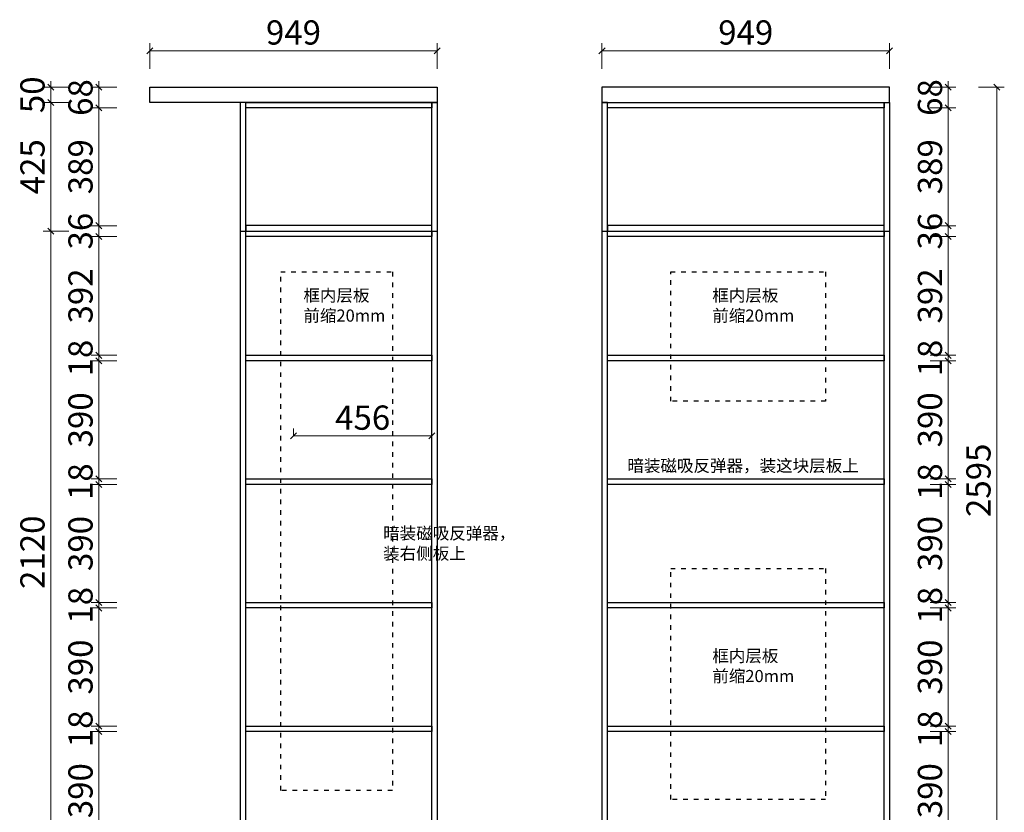
# Model space of a CAD drawing. Units: millimetres. Extents: x 649970 to 714551, y 139153 to 146467.
# Drawn here: x 705859 to 709110, y 140774 to 143390 of the extents above; entities that cross this region are included whole.
import ezdxf

# ---------------------------------------------------------------- set-up
doc = ezdxf.new("R2010")
doc.units = ezdxf.units.MM
doc.header["$PDMODE"] = 2
doc.linetypes.add('001', pattern=[70, 15, -20, 15, -20])
doc.layers.add('ZB_厨柜', color=7, linetype='Continuous')
doc.layers.add('帝森标注', color=7, linetype='Continuous')
doc.styles.add('ZB_宋体', font='txt')
doc.styles.add('帝森标注0.5', font='txt', dxfattribs={"width": 0.5})
doc.dimstyles.new('帝森标注', dxfattribs={"dimscale": 20, "dimtxt": 4, "dimasz": 1, "dimexe": 1.25, "dimexo": 3, "dimgap": 0.5, "dimtad": 1, "dimdsep": 46, "dimtxsty": '帝森标注0.5', "dimblk": 'OBLIQUE', "dimcen": 2.5, "dimclrd": 3, "dimclre": 3, "dimclrt": 1, "dimadec": 0, "dimazin": 0, "dimtfac": 1, "dimtix": 1, "dimtmove": 1, "dimatfit": 2, "dimldrblk": 'CCD_Leader_Arrow', "dimfxl": 3, "dimfxlon": 1, "dimlwd": 5, "dimlwe": 5, "dimarcsym": 0})

# ---------------------------------------------------------------- blocks, each defined once
blk = doc.blocks.new('_Oblique')
at = {"color": 0, "linetype": 'ByBlock', "lineweight": -2}
blk.add_line((-0.5, -0.5), (0.5, 0.5), dxfattribs=at)
blk = doc.blocks.new('*D25')
at = {"color": 3, "lineweight": 5, "transparency": 16777216}
for p, q in [((706763.7, 142016.6), (706763.7, 142041.6)), ((706763.7, 142016.6), (707219.7, 142016.6)), ((707219.7, 142016.6), (707219.7, 142041.6))]:
    blk.add_line(p, q, dxfattribs=at)
at = {"layer": 'DEFPOINTS', "color": 0, "transparency": 16777216}
for p in [(706763.7, 142016.6), (707219.7, 142016.6), (707219.7, 142016.6)]:
    blk.add_point(p, dxfattribs=at)
at = {"color": 3, "lineweight": 5, "transparency": 16777216, "xscale": 20, "yscale": 20, "zscale": 20, "rotation": 180}
blk.add_blockref('_Oblique', (706763.7, 142016.6), dxfattribs=at)
at = {"color": 3, "lineweight": 5, "transparency": 16777216, "xscale": 20, "yscale": 20, "zscale": 20}
blk.add_blockref('_Oblique', (707219.7, 142016.6), dxfattribs=at)
at = {"color": 1, "transparency": 16777216, "insert": (706991.7, 142066.6), "char_height": 80, "attachment_point": 5, "style": '帝森标注0.5'}
blk.add_mtext('456', dxfattribs=at)
blk = doc.blocks.new('CCD_Leader_Arrow')
at = {"color": 2, "linetype": 'ByBlock'}
blk.add_line((0, 0), (-1, 0), dxfattribs=at)
for points in [[(-0.86, 0.67), (-0.6, 0.85), (-0.24, 0), (0, 0)], [(-0.86, -0.67), (-0.6, -0.85), (-0.24, 0), (0, 0)]]:
    blk.add_solid(points, dxfattribs=at)
blk = doc.blocks.new('*D49')
at = {"color": 3, "lineweight": 5, "transparency": 16777216}
for p, q in [((706180.5, 141040.6), (706095.5, 141040.6)), ((706120.5, 140650.6), (706120.5, 141040.6)), ((706180.5, 140650.6), (706095.5, 140650.6))]:
    blk.add_line(p, q, dxfattribs=at)
at = {"layer": 'DEFPOINTS', "color": 0, "transparency": 16777216}
for p in [(706120.5, 141040.6), (706605.7, 141040.6), (706605.7, 140650.6)]:
    blk.add_point(p, dxfattribs=at)
at = {"color": 3, "lineweight": 5, "transparency": 16777216, "xscale": 20, "yscale": 20, "zscale": 20}
for p, rotation in [((706120.5, 141040.6), 90), ((706120.5, 140650.6), 270)]:
    blk.add_blockref('_Oblique', p, dxfattribs=dict(at, rotation=rotation))
at = {"color": 1, "transparency": 16777216, "insert": (706070.5, 140845.6), "char_height": 80, "attachment_point": 5, "rotation": 90, "style": '帝森标注0.5'}
blk.add_mtext('390', dxfattribs=at)
blk = doc.blocks.new('*D50')
at = {"color": 3, "lineweight": 5, "transparency": 16777216}
for p, q in [((706120.5, 141058.6), (706120.5, 141078.6)), ((706180.5, 141058.6), (706095.5, 141058.6)), ((706180.5, 141040.6), (706095.5, 141040.6)), ((706120.5, 141040.6), (706120.5, 141058.6)), ((706120.5, 141040.6), (706120.5, 141020.6))]:
    blk.add_line(p, q, dxfattribs=at)
at = {"layer": 'DEFPOINTS', "color": 0, "transparency": 16777216}
for p in [(706120.5, 141058.6), (706605.7, 141058.6), (706605.7, 141040.6)]:
    blk.add_point(p, dxfattribs=at)
at = {"color": 3, "lineweight": 5, "transparency": 16777216, "xscale": 20, "yscale": 20, "zscale": 20}
for p, rotation in [((706120.5, 141058.6), 270), ((706120.5, 141040.6), 90)]:
    blk.add_blockref('_Oblique', p, dxfattribs=dict(at, rotation=rotation))
at = {"color": 1, "transparency": 16777216, "insert": (706070.5, 141049.6), "char_height": 80, "attachment_point": 5, "rotation": 90, "style": '帝森标注0.5'}
blk.add_mtext('18', dxfattribs=at)
blk = doc.blocks.new('*D51')
at = {"color": 3, "lineweight": 5, "transparency": 16777216}
for p, q in [((706180.5, 141448.6), (706095.5, 141448.6)), ((706120.5, 141058.6), (706120.5, 141448.6)), ((706180.5, 141058.6), (706095.5, 141058.6))]:
    blk.add_line(p, q, dxfattribs=at)
at = {"layer": 'DEFPOINTS', "color": 0, "transparency": 16777216}
for p in [(706120.5, 141448.6), (706605.7, 141448.6), (706605.7, 141058.6)]:
    blk.add_point(p, dxfattribs=at)
at = {"color": 3, "lineweight": 5, "transparency": 16777216, "xscale": 20, "yscale": 20, "zscale": 20}
for p, rotation in [((706120.5, 141448.6), 90), ((706120.5, 141058.6), 270)]:
    blk.add_blockref('_Oblique', p, dxfattribs=dict(at, rotation=rotation))
at = {"color": 1, "transparency": 16777216, "insert": (706070.5, 141253.6), "char_height": 80, "attachment_point": 5, "rotation": 90, "style": '帝森标注0.5'}
blk.add_mtext('390', dxfattribs=at)
blk = doc.blocks.new('*D52')
at = {"color": 3, "lineweight": 5, "transparency": 16777216}
for p, q in [((706180.5, 141466.6), (706095.5, 141466.6)), ((706120.5, 141466.6), (706120.5, 141486.6)), ((706120.5, 141448.6), (706120.5, 141466.6)), ((706180.5, 141448.6), (706095.5, 141448.6)), ((706120.5, 141448.6), (706120.5, 141428.6))]:
    blk.add_line(p, q, dxfattribs=at)
at = {"layer": 'DEFPOINTS', "color": 0, "transparency": 16777216}
for p in [(706120.5, 141466.6), (706605.7, 141466.6), (706605.7, 141448.6)]:
    blk.add_point(p, dxfattribs=at)
at = {"color": 3, "lineweight": 5, "transparency": 16777216, "xscale": 20, "yscale": 20, "zscale": 20}
for p, rotation in [((706120.5, 141466.6), 270), ((706120.5, 141448.6), 90)]:
    blk.add_blockref('_Oblique', p, dxfattribs=dict(at, rotation=rotation))
at = {"color": 1, "transparency": 16777216, "insert": (706070.5, 141457.6), "char_height": 80, "attachment_point": 5, "rotation": 90, "style": '帝森标注0.5'}
blk.add_mtext('18', dxfattribs=at)
blk = doc.blocks.new('*D53')
at = {"color": 3, "lineweight": 5, "transparency": 16777216}
for p, q in [((706180.5, 141856.6), (706095.5, 141856.6)), ((706120.5, 141466.6), (706120.5, 141856.6)), ((706180.5, 141466.6), (706095.5, 141466.6))]:
    blk.add_line(p, q, dxfattribs=at)
at = {"layer": 'DEFPOINTS', "color": 0, "transparency": 16777216}
for p in [(706120.5, 141856.6), (706605.7, 141856.6), (706605.7, 141466.6)]:
    blk.add_point(p, dxfattribs=at)
at = {"color": 3, "lineweight": 5, "transparency": 16777216, "xscale": 20, "yscale": 20, "zscale": 20}
for p, rotation in [((706120.5, 141856.6), 90), ((706120.5, 141466.6), 270)]:
    blk.add_blockref('_Oblique', p, dxfattribs=dict(at, rotation=rotation))
at = {"color": 1, "transparency": 16777216, "insert": (706070.5, 141661.6), "char_height": 80, "attachment_point": 5, "rotation": 90, "style": '帝森标注0.5'}
blk.add_mtext('390', dxfattribs=at)
blk = doc.blocks.new('*D54')
at = {"color": 3, "lineweight": 5, "transparency": 16777216}
for p, q in [((706120.5, 141874.6), (706120.5, 141894.6)), ((706180.5, 141874.6), (706095.5, 141874.6)), ((706180.5, 141856.6), (706095.5, 141856.6)), ((706120.5, 141856.6), (706120.5, 141874.6)), ((706120.5, 141856.6), (706120.5, 141836.6))]:
    blk.add_line(p, q, dxfattribs=at)
at = {"layer": 'DEFPOINTS', "color": 0, "transparency": 16777216}
for p in [(706120.5, 141874.6), (706605.7, 141874.6), (706605.7, 141856.6)]:
    blk.add_point(p, dxfattribs=at)
at = {"color": 3, "lineweight": 5, "transparency": 16777216, "xscale": 20, "yscale": 20, "zscale": 20}
for p, rotation in [((706120.5, 141874.6), 270), ((706120.5, 141856.6), 90)]:
    blk.add_blockref('_Oblique', p, dxfattribs=dict(at, rotation=rotation))
at = {"color": 1, "transparency": 16777216, "insert": (706070.5, 141865.6), "char_height": 80, "attachment_point": 5, "rotation": 90, "style": '帝森标注0.5'}
blk.add_mtext('18', dxfattribs=at)
blk = doc.blocks.new('*D55')
at = {"color": 3, "lineweight": 5, "transparency": 16777216}
for p, q in [((706180.5, 142264.6), (706095.5, 142264.6)), ((706120.5, 141874.6), (706120.5, 142264.6)), ((706180.5, 141874.6), (706095.5, 141874.6))]:
    blk.add_line(p, q, dxfattribs=at)
at = {"layer": 'DEFPOINTS', "color": 0, "transparency": 16777216}
for p in [(706120.5, 142264.6), (706605.7, 142264.6), (706605.7, 141874.6)]:
    blk.add_point(p, dxfattribs=at)
at = {"color": 3, "lineweight": 5, "transparency": 16777216, "xscale": 20, "yscale": 20, "zscale": 20}
for p, rotation in [((706120.5, 142264.6), 90), ((706120.5, 141874.6), 270)]:
    blk.add_blockref('_Oblique', p, dxfattribs=dict(at, rotation=rotation))
at = {"color": 1, "transparency": 16777216, "insert": (706070.5, 142069.6), "char_height": 80, "attachment_point": 5, "rotation": 90, "style": '帝森标注0.5'}
blk.add_mtext('390', dxfattribs=at)
blk = doc.blocks.new('*D56')
at = {"color": 3, "lineweight": 5, "transparency": 16777216}
for p, q in [((706180.5, 142282.6), (706095.5, 142282.6)), ((706120.5, 142282.6), (706120.5, 142302.6)), ((706120.5, 142264.6), (706120.5, 142282.6)), ((706180.5, 142264.6), (706095.5, 142264.6)), ((706120.5, 142264.6), (706120.5, 142244.6))]:
    blk.add_line(p, q, dxfattribs=at)
at = {"layer": 'DEFPOINTS', "color": 0, "transparency": 16777216}
for p in [(706120.5, 142282.6), (706605.7, 142282.6), (706605.7, 142264.6)]:
    blk.add_point(p, dxfattribs=at)
at = {"color": 3, "lineweight": 5, "transparency": 16777216, "xscale": 20, "yscale": 20, "zscale": 20}
for p, rotation in [((706120.5, 142282.6), 270), ((706120.5, 142264.6), 90)]:
    blk.add_blockref('_Oblique', p, dxfattribs=dict(at, rotation=rotation))
at = {"color": 1, "transparency": 16777216, "insert": (706070.5, 142273.6), "char_height": 80, "attachment_point": 5, "rotation": 90, "style": '帝森标注0.5'}
blk.add_mtext('18', dxfattribs=at)
blk = doc.blocks.new('*D57')
at = {"color": 3, "lineweight": 5, "transparency": 16777216}
for p, q in [((706180.5, 142674.6), (706095.5, 142674.6)), ((706120.5, 142282.6), (706120.5, 142674.6)), ((706180.5, 142282.6), (706095.5, 142282.6))]:
    blk.add_line(p, q, dxfattribs=at)
at = {"layer": 'DEFPOINTS', "color": 0, "transparency": 16777216}
for p in [(706120.5, 142674.6), (706605.7, 142674.6), (706605.7, 142282.6)]:
    blk.add_point(p, dxfattribs=at)
at = {"color": 3, "lineweight": 5, "transparency": 16777216, "xscale": 20, "yscale": 20, "zscale": 20}
for p, rotation in [((706120.5, 142674.6), 90), ((706120.5, 142282.6), 270)]:
    blk.add_blockref('_Oblique', p, dxfattribs=dict(at, rotation=rotation))
at = {"color": 1, "transparency": 16777216, "insert": (706070.5, 142478.6), "char_height": 80, "attachment_point": 5, "rotation": 90, "style": '帝森标注0.5'}
blk.add_mtext('392', dxfattribs=at)
blk = doc.blocks.new('*D58')
at = {"color": 3, "lineweight": 5, "transparency": 16777216}
for p, q in [((706120.5, 142710.6), (706120.5, 142730.6)), ((706180.5, 142710.6), (706095.5, 142710.6)), ((706120.5, 142674.6), (706120.5, 142710.6)), ((706180.5, 142674.6), (706095.5, 142674.6)), ((706120.5, 142674.6), (706120.5, 142654.6))]:
    blk.add_line(p, q, dxfattribs=at)
at = {"layer": 'DEFPOINTS', "color": 0, "transparency": 16777216}
for p in [(706120.5, 142710.6), (706605.7, 142710.6), (706605.7, 142674.6)]:
    blk.add_point(p, dxfattribs=at)
at = {"color": 3, "lineweight": 5, "transparency": 16777216, "xscale": 20, "yscale": 20, "zscale": 20}
for p, rotation in [((706120.5, 142710.6), 270), ((706120.5, 142674.6), 90)]:
    blk.add_blockref('_Oblique', p, dxfattribs=dict(at, rotation=rotation))
at = {"color": 1, "transparency": 16777216, "insert": (706070.5, 142692.6), "char_height": 80, "attachment_point": 5, "rotation": 90, "style": '帝森标注0.5'}
blk.add_mtext('36', dxfattribs=at)
blk = doc.blocks.new('*D59')
at = {"color": 3, "lineweight": 5, "transparency": 16777216}
for p, q in [((706180.5, 143099.6), (706095.5, 143099.6)), ((706120.5, 142710.6), (706120.5, 143099.6)), ((706180.5, 142710.6), (706095.5, 142710.6))]:
    blk.add_line(p, q, dxfattribs=at)
at = {"layer": 'DEFPOINTS', "color": 0, "transparency": 16777216}
for p in [(706120.5, 143099.6), (706605.7, 143099.6), (706605.7, 142710.6)]:
    blk.add_point(p, dxfattribs=at)
at = {"color": 3, "lineweight": 5, "transparency": 16777216, "xscale": 20, "yscale": 20, "zscale": 20}
for p, rotation in [((706120.5, 143099.6), 90), ((706120.5, 142710.6), 270)]:
    blk.add_blockref('_Oblique', p, dxfattribs=dict(at, rotation=rotation))
at = {"color": 1, "transparency": 16777216, "insert": (706070.5, 142905.1), "char_height": 80, "attachment_point": 5, "rotation": 90, "style": '帝森标注0.5'}
blk.add_mtext('389', dxfattribs=at)
blk = doc.blocks.new('*D60')
at = {"color": 3, "lineweight": 5, "transparency": 16777216}
for p, q in [((706120.5, 143167.6), (706120.5, 143187.6)), ((706180.5, 143167.6), (706095.5, 143167.6)), ((706120.5, 143099.6), (706120.5, 143167.6)), ((706180.5, 143099.6), (706095.5, 143099.6)), ((706120.5, 143099.6), (706120.5, 143079.6))]:
    blk.add_line(p, q, dxfattribs=at)
at = {"layer": 'DEFPOINTS', "color": 0, "transparency": 16777216}
for p in [(706120.5, 143167.6), (706288.7, 143167.6), (706605.7, 143099.6)]:
    blk.add_point(p, dxfattribs=at)
at = {"color": 3, "lineweight": 5, "transparency": 16777216, "xscale": 20, "yscale": 20, "zscale": 20}
for p, rotation in [((706120.5, 143167.6), 270), ((706120.5, 143099.6), 90)]:
    blk.add_blockref('_Oblique', p, dxfattribs=dict(at, rotation=rotation))
at = {"color": 1, "transparency": 16777216, "insert": (706070.5, 143133.6), "char_height": 80, "attachment_point": 5, "rotation": 90, "style": '帝森标注0.5'}
blk.add_mtext('68', dxfattribs=at)
blk = doc.blocks.new('*D61')
at = {"color": 3, "lineweight": 5, "transparency": 16777216}
for p, q in [((706021.9, 142692.6), (705936.9, 142692.6)), ((705961.9, 140572.6), (705961.9, 142692.6)), ((706021.9, 140572.6), (705936.9, 140572.6))]:
    blk.add_line(p, q, dxfattribs=at)
at = {"layer": 'DEFPOINTS', "color": 0, "transparency": 16777216}
for p in [(705961.9, 142692.6), (706587.7, 142692.6), (706253.7, 140572.6)]:
    blk.add_point(p, dxfattribs=at)
at = {"color": 3, "lineweight": 5, "transparency": 16777216, "xscale": 20, "yscale": 20, "zscale": 20}
for p, rotation in [((705961.9, 142692.6), 90), ((705961.9, 140572.6), 270)]:
    blk.add_blockref('_Oblique', p, dxfattribs=dict(at, rotation=rotation))
at = {"color": 1, "transparency": 16777216, "insert": (705911.9, 141632.6), "char_height": 80, "attachment_point": 5, "rotation": 90, "style": '帝森标注0.5'}
blk.add_mtext('2120', dxfattribs=at)
blk = doc.blocks.new('*D62')
at = {"color": 3, "lineweight": 5, "transparency": 16777216}
for p, q in [((706021.9, 143117.6), (705936.9, 143117.6)), ((705961.9, 142692.6), (705961.9, 143117.6)), ((706021.9, 142692.6), (705936.9, 142692.6))]:
    blk.add_line(p, q, dxfattribs=at)
at = {"layer": 'DEFPOINTS', "color": 0, "transparency": 16777216}
for p in [(705961.9, 143117.6), (706288.7, 143117.6), (706587.7, 142692.6)]:
    blk.add_point(p, dxfattribs=at)
at = {"color": 3, "lineweight": 5, "transparency": 16777216, "xscale": 20, "yscale": 20, "zscale": 20}
for p, rotation in [((705961.9, 143117.6), 90), ((705961.9, 142692.6), 270)]:
    blk.add_blockref('_Oblique', p, dxfattribs=dict(at, rotation=rotation))
at = {"color": 1, "transparency": 16777216, "insert": (705911.9, 142905.1), "char_height": 80, "attachment_point": 5, "rotation": 90, "style": '帝森标注0.5'}
blk.add_mtext('425', dxfattribs=at)
blk = doc.blocks.new('*D63')
at = {"color": 3, "lineweight": 5, "transparency": 16777216}
for p, q in [((705961.9, 143167.6), (705961.9, 143187.6)), ((706021.9, 143167.6), (705936.9, 143167.6)), ((705961.9, 143117.6), (705961.9, 143167.6)), ((706021.9, 143117.6), (705936.9, 143117.6)), ((705961.9, 143117.6), (705961.9, 143097.6))]:
    blk.add_line(p, q, dxfattribs=at)
at = {"layer": 'DEFPOINTS', "color": 0, "transparency": 16777216}
for p in [(705961.9, 143167.6), (706288.7, 143167.6), (706288.7, 143117.6)]:
    blk.add_point(p, dxfattribs=at)
at = {"color": 3, "lineweight": 5, "transparency": 16777216, "xscale": 20, "yscale": 20, "zscale": 20}
for p, rotation in [((705961.9, 143167.6), 270), ((705961.9, 143117.6), 90)]:
    blk.add_blockref('_Oblique', p, dxfattribs=dict(at, rotation=rotation))
at = {"color": 1, "transparency": 16777216, "insert": (705911.9, 143142.6), "char_height": 80, "attachment_point": 5, "rotation": 90, "style": '帝森标注0.5'}
blk.add_mtext('50', dxfattribs=at)
blk = doc.blocks.new('*D64')
at = {"color": 3, "lineweight": 5, "transparency": 16777216}
for p, q in [((706288.7, 143228), (706288.7, 143313)), ((707237.7, 143228), (707237.7, 143313)), ((707237.7, 143288), (706288.7, 143288))]:
    blk.add_line(p, q, dxfattribs=at)
at = {"layer": 'DEFPOINTS', "color": 0, "transparency": 16777216}
for p in [(706288.7, 143288), (706288.7, 143167.6), (707237.7, 143167.6)]:
    blk.add_point(p, dxfattribs=at)
at = {"color": 3, "lineweight": 5, "transparency": 16777216, "xscale": 20, "yscale": 20, "zscale": 20, "rotation": 180}
blk.add_blockref('_Oblique', (706288.7, 143288), dxfattribs=at)
at = {"color": 3, "lineweight": 5, "transparency": 16777216, "xscale": 20, "yscale": 20, "zscale": 20}
blk.add_blockref('_Oblique', (707237.7, 143288), dxfattribs=at)
at = {"color": 1, "transparency": 16777216, "insert": (706763.2, 143338), "char_height": 80, "attachment_point": 5, "style": '帝森标注0.5'}
blk.add_mtext('949', dxfattribs=at)
blk = doc.blocks.new('*D65')
at = {"color": 3, "lineweight": 5, "transparency": 16777216}
for p, q in [((707781.7, 143228), (707781.7, 143313)), ((708730.7, 143228), (708730.7, 143313)), ((707781.7, 143288), (708730.7, 143288))]:
    blk.add_line(p, q, dxfattribs=at)
at = {"layer": 'DEFPOINTS', "color": 0, "transparency": 16777216}
for p in [(708730.7, 143288), (707781.7, 143167.6), (708730.7, 143167.6)]:
    blk.add_point(p, dxfattribs=at)
at = {"color": 3, "lineweight": 5, "transparency": 16777216, "xscale": 20, "yscale": 20, "zscale": 20, "rotation": 180}
blk.add_blockref('_Oblique', (707781.7, 143288), dxfattribs=at)
at = {"color": 3, "lineweight": 5, "transparency": 16777216, "xscale": 20, "yscale": 20, "zscale": 20}
blk.add_blockref('_Oblique', (708730.7, 143288), dxfattribs=at)
at = {"color": 1, "transparency": 16777216, "insert": (708256.2, 143338), "char_height": 80, "attachment_point": 5, "style": '帝森标注0.5'}
blk.add_mtext('949', dxfattribs=at)
blk = doc.blocks.new('*D71')
at = {"color": 3, "lineweight": 5, "transparency": 16777216}
for p, q in [((708864.8, 141040.6), (708949.8, 141040.6)), ((708924.8, 140650.6), (708924.8, 141040.6)), ((708864.8, 140650.6), (708949.8, 140650.6))]:
    blk.add_line(p, q, dxfattribs=at)
at = {"layer": 'DEFPOINTS', "color": 0, "transparency": 16777216}
for p in [(708712.7, 141040.6), (708924.8, 141040.6), (708712.7, 140650.6)]:
    blk.add_point(p, dxfattribs=at)
at = {"color": 3, "lineweight": 5, "transparency": 16777216, "xscale": 20, "yscale": 20, "zscale": 20}
for p, rotation in [((708924.8, 141040.6), 90), ((708924.8, 140650.6), 270)]:
    blk.add_blockref('_Oblique', p, dxfattribs=dict(at, rotation=rotation))
at = {"color": 1, "transparency": 16777216, "insert": (708874.8, 140845.6), "char_height": 80, "attachment_point": 5, "rotation": 90, "style": '帝森标注0.5'}
blk.add_mtext('390', dxfattribs=at)
blk = doc.blocks.new('*D72')
at = {"color": 3, "lineweight": 5, "transparency": 16777216}
for p, q in [((708924.8, 141058.6), (708924.8, 141078.6)), ((708864.8, 141058.6), (708949.8, 141058.6)), ((708864.8, 141040.6), (708949.8, 141040.6)), ((708924.8, 141040.6), (708924.8, 141058.6)), ((708924.8, 141040.6), (708924.8, 141020.6))]:
    blk.add_line(p, q, dxfattribs=at)
at = {"layer": 'DEFPOINTS', "color": 0, "transparency": 16777216}
for p in [(708712.7, 141058.6), (708712.7, 141040.6), (708924.8, 141058.6)]:
    blk.add_point(p, dxfattribs=at)
at = {"color": 3, "lineweight": 5, "transparency": 16777216, "xscale": 20, "yscale": 20, "zscale": 20}
for p, rotation in [((708924.8, 141058.6), 270), ((708924.8, 141040.6), 90)]:
    blk.add_blockref('_Oblique', p, dxfattribs=dict(at, rotation=rotation))
at = {"color": 1, "transparency": 16777216, "insert": (708874.8, 141049.6), "char_height": 80, "attachment_point": 5, "rotation": 90, "style": '帝森标注0.5'}
blk.add_mtext('18', dxfattribs=at)
blk = doc.blocks.new('*D73')
at = {"color": 3, "lineweight": 5, "transparency": 16777216}
for p, q in [((708864.8, 141448.6), (708949.8, 141448.6)), ((708924.8, 141058.6), (708924.8, 141448.6)), ((708864.8, 141058.6), (708949.8, 141058.6))]:
    blk.add_line(p, q, dxfattribs=at)
at = {"layer": 'DEFPOINTS', "color": 0, "transparency": 16777216}
for p in [(708712.7, 141448.6), (708924.8, 141448.6), (708712.7, 141058.6)]:
    blk.add_point(p, dxfattribs=at)
at = {"color": 3, "lineweight": 5, "transparency": 16777216, "xscale": 20, "yscale": 20, "zscale": 20}
for p, rotation in [((708924.8, 141448.6), 90), ((708924.8, 141058.6), 270)]:
    blk.add_blockref('_Oblique', p, dxfattribs=dict(at, rotation=rotation))
at = {"color": 1, "transparency": 16777216, "insert": (708874.8, 141253.6), "char_height": 80, "attachment_point": 5, "rotation": 90, "style": '帝森标注0.5'}
blk.add_mtext('390', dxfattribs=at)
blk = doc.blocks.new('*D74')
at = {"color": 3, "lineweight": 5, "transparency": 16777216}
for p, q in [((708864.8, 141466.6), (708949.8, 141466.6)), ((708924.8, 141466.6), (708924.8, 141486.6)), ((708924.8, 141448.6), (708924.8, 141466.6)), ((708864.8, 141448.6), (708949.8, 141448.6)), ((708924.8, 141448.6), (708924.8, 141428.6))]:
    blk.add_line(p, q, dxfattribs=at)
at = {"layer": 'DEFPOINTS', "color": 0, "transparency": 16777216}
for p in [(708712.7, 141466.6), (708924.8, 141466.6), (708712.7, 141448.6)]:
    blk.add_point(p, dxfattribs=at)
at = {"color": 3, "lineweight": 5, "transparency": 16777216, "xscale": 20, "yscale": 20, "zscale": 20}
for p, rotation in [((708924.8, 141466.6), 270), ((708924.8, 141448.6), 90)]:
    blk.add_blockref('_Oblique', p, dxfattribs=dict(at, rotation=rotation))
at = {"color": 1, "transparency": 16777216, "insert": (708874.8, 141457.6), "char_height": 80, "attachment_point": 5, "rotation": 90, "style": '帝森标注0.5'}
blk.add_mtext('18', dxfattribs=at)
blk = doc.blocks.new('*D75')
at = {"color": 3, "lineweight": 5, "transparency": 16777216}
for p, q in [((708864.8, 141856.6), (708949.8, 141856.6)), ((708924.8, 141466.6), (708924.8, 141856.6)), ((708864.8, 141466.6), (708949.8, 141466.6))]:
    blk.add_line(p, q, dxfattribs=at)
at = {"layer": 'DEFPOINTS', "color": 0, "transparency": 16777216}
for p in [(708712.7, 141856.6), (708924.8, 141856.6), (708712.7, 141466.6)]:
    blk.add_point(p, dxfattribs=at)
at = {"color": 3, "lineweight": 5, "transparency": 16777216, "xscale": 20, "yscale": 20, "zscale": 20}
for p, rotation in [((708924.8, 141856.6), 90), ((708924.8, 141466.6), 270)]:
    blk.add_blockref('_Oblique', p, dxfattribs=dict(at, rotation=rotation))
at = {"color": 1, "transparency": 16777216, "insert": (708874.8, 141661.6), "char_height": 80, "attachment_point": 5, "rotation": 90, "style": '帝森标注0.5'}
blk.add_mtext('390', dxfattribs=at)
blk = doc.blocks.new('*D76')
at = {"color": 3, "lineweight": 5, "transparency": 16777216}
for p, q in [((708924.8, 141874.6), (708924.8, 141894.6)), ((708864.8, 141874.6), (708949.8, 141874.6)), ((708864.8, 141856.6), (708949.8, 141856.6)), ((708924.8, 141856.6), (708924.8, 141874.6)), ((708924.8, 141856.6), (708924.8, 141836.6))]:
    blk.add_line(p, q, dxfattribs=at)
at = {"layer": 'DEFPOINTS', "color": 0, "transparency": 16777216}
for p in [(708712.7, 141874.6), (708712.7, 141856.6), (708924.8, 141874.6)]:
    blk.add_point(p, dxfattribs=at)
at = {"color": 3, "lineweight": 5, "transparency": 16777216, "xscale": 20, "yscale": 20, "zscale": 20}
for p, rotation in [((708924.8, 141874.6), 270), ((708924.8, 141856.6), 90)]:
    blk.add_blockref('_Oblique', p, dxfattribs=dict(at, rotation=rotation))
at = {"color": 1, "transparency": 16777216, "insert": (708874.8, 141865.6), "char_height": 80, "attachment_point": 5, "rotation": 90, "style": '帝森标注0.5'}
blk.add_mtext('18', dxfattribs=at)
blk = doc.blocks.new('*D77')
at = {"color": 3, "lineweight": 5, "transparency": 16777216}
for p, q in [((708864.8, 142264.6), (708949.8, 142264.6)), ((708924.8, 141874.6), (708924.8, 142264.6)), ((708864.8, 141874.6), (708949.8, 141874.6))]:
    blk.add_line(p, q, dxfattribs=at)
at = {"layer": 'DEFPOINTS', "color": 0, "transparency": 16777216}
for p in [(708712.7, 142264.6), (708924.8, 142264.6), (708712.7, 141874.6)]:
    blk.add_point(p, dxfattribs=at)
at = {"color": 3, "lineweight": 5, "transparency": 16777216, "xscale": 20, "yscale": 20, "zscale": 20}
for p, rotation in [((708924.8, 142264.6), 90), ((708924.8, 141874.6), 270)]:
    blk.add_blockref('_Oblique', p, dxfattribs=dict(at, rotation=rotation))
at = {"color": 1, "transparency": 16777216, "insert": (708874.8, 142069.6), "char_height": 80, "attachment_point": 5, "rotation": 90, "style": '帝森标注0.5'}
blk.add_mtext('390', dxfattribs=at)
blk = doc.blocks.new('*D78')
at = {"color": 3, "lineweight": 5, "transparency": 16777216}
for p, q in [((708864.8, 142282.6), (708949.8, 142282.6)), ((708924.8, 142282.6), (708924.8, 142302.6)), ((708924.8, 142264.6), (708924.8, 142282.6)), ((708864.8, 142264.6), (708949.8, 142264.6)), ((708924.8, 142264.6), (708924.8, 142244.6))]:
    blk.add_line(p, q, dxfattribs=at)
at = {"layer": 'DEFPOINTS', "color": 0, "transparency": 16777216}
for p in [(708712.7, 142282.6), (708924.8, 142282.6), (708712.7, 142264.6)]:
    blk.add_point(p, dxfattribs=at)
at = {"color": 3, "lineweight": 5, "transparency": 16777216, "xscale": 20, "yscale": 20, "zscale": 20}
for p, rotation in [((708924.8, 142282.6), 270), ((708924.8, 142264.6), 90)]:
    blk.add_blockref('_Oblique', p, dxfattribs=dict(at, rotation=rotation))
at = {"color": 1, "transparency": 16777216, "insert": (708874.8, 142273.6), "char_height": 80, "attachment_point": 5, "rotation": 90, "style": '帝森标注0.5'}
blk.add_mtext('18', dxfattribs=at)
blk = doc.blocks.new('*D79')
at = {"color": 3, "lineweight": 5, "transparency": 16777216}
for p, q in [((708864.8, 142674.6), (708949.8, 142674.6)), ((708924.8, 142282.6), (708924.8, 142674.6)), ((708864.8, 142282.6), (708949.8, 142282.6))]:
    blk.add_line(p, q, dxfattribs=at)
at = {"layer": 'DEFPOINTS', "color": 0, "transparency": 16777216}
for p in [(708712.7, 142674.6), (708924.8, 142674.6), (708712.7, 142282.6)]:
    blk.add_point(p, dxfattribs=at)
at = {"color": 3, "lineweight": 5, "transparency": 16777216, "xscale": 20, "yscale": 20, "zscale": 20}
for p, rotation in [((708924.8, 142674.6), 90), ((708924.8, 142282.6), 270)]:
    blk.add_blockref('_Oblique', p, dxfattribs=dict(at, rotation=rotation))
at = {"color": 1, "transparency": 16777216, "insert": (708874.8, 142478.6), "char_height": 80, "attachment_point": 5, "rotation": 90, "style": '帝森标注0.5'}
blk.add_mtext('392', dxfattribs=at)
blk = doc.blocks.new('*D80')
at = {"color": 3, "lineweight": 5, "transparency": 16777216}
for p, q in [((708864.8, 143099.6), (708949.8, 143099.6)), ((708924.8, 142710.6), (708924.8, 143099.6)), ((708864.8, 142710.6), (708949.8, 142710.6))]:
    blk.add_line(p, q, dxfattribs=at)
at = {"layer": 'DEFPOINTS', "color": 0, "transparency": 16777216}
for p in [(708712.7, 143099.6), (708924.8, 143099.6), (708712.7, 142710.6)]:
    blk.add_point(p, dxfattribs=at)
at = {"color": 3, "lineweight": 5, "transparency": 16777216, "xscale": 20, "yscale": 20, "zscale": 20}
for p, rotation in [((708924.8, 143099.6), 90), ((708924.8, 142710.6), 270)]:
    blk.add_blockref('_Oblique', p, dxfattribs=dict(at, rotation=rotation))
at = {"color": 1, "transparency": 16777216, "insert": (708874.8, 142905.1), "char_height": 80, "attachment_point": 5, "rotation": 90, "style": '帝森标注0.5'}
blk.add_mtext('389', dxfattribs=at)
blk = doc.blocks.new('*D81')
at = {"color": 3, "lineweight": 5, "transparency": 16777216}
for p, q in [((708924.8, 143167.6), (708924.8, 143187.6)), ((708864.8, 143167.6), (708949.8, 143167.6)), ((708924.8, 143099.6), (708924.8, 143167.6)), ((708864.8, 143099.6), (708949.8, 143099.6)), ((708924.8, 143099.6), (708924.8, 143079.6))]:
    blk.add_line(p, q, dxfattribs=at)
at = {"layer": 'DEFPOINTS', "color": 0, "transparency": 16777216}
for p in [(708730.7, 143167.6), (708924.8, 143167.6), (708712.7, 143099.6)]:
    blk.add_point(p, dxfattribs=at)
at = {"color": 3, "lineweight": 5, "transparency": 16777216, "xscale": 20, "yscale": 20, "zscale": 20}
for p, rotation in [((708924.8, 143167.6), 270), ((708924.8, 143099.6), 90)]:
    blk.add_blockref('_Oblique', p, dxfattribs=dict(at, rotation=rotation))
at = {"color": 1, "transparency": 16777216, "insert": (708874.8, 143133.6), "char_height": 80, "attachment_point": 5, "rotation": 90, "style": '帝森标注0.5'}
blk.add_mtext('68', dxfattribs=at)
blk = doc.blocks.new('*D82')
at = {"color": 3, "lineweight": 5, "transparency": 16777216}
for p, q in [((708924.8, 142710.6), (708924.8, 142730.6)), ((708864.8, 142710.6), (708949.8, 142710.6)), ((708924.8, 142710.6), (708924.8, 142674.6)), ((708864.8, 142674.6), (708949.8, 142674.6)), ((708924.8, 142674.6), (708924.8, 142654.6))]:
    blk.add_line(p, q, dxfattribs=at)
at = {"layer": 'DEFPOINTS', "color": 0, "transparency": 16777216}
for p in [(708712.7, 142710.6), (708712.7, 142674.6), (708924.8, 142674.6)]:
    blk.add_point(p, dxfattribs=at)
at = {"color": 3, "lineweight": 5, "transparency": 16777216, "xscale": 20, "yscale": 20, "zscale": 20}
for p, rotation in [((708924.8, 142710.6), 270), ((708924.8, 142674.6), 90)]:
    blk.add_blockref('_Oblique', p, dxfattribs=dict(at, rotation=rotation))
at = {"color": 1, "transparency": 16777216, "insert": (708874.8, 142692.6), "char_height": 80, "attachment_point": 5, "rotation": 90, "style": '帝森标注0.5'}
blk.add_mtext('36', dxfattribs=at)
blk = doc.blocks.new('*D83')
at = {"color": 3, "lineweight": 5, "transparency": 16777216}
for p, q in [((709024.8, 143167.6), (709109.8, 143167.6)), ((709084.8, 143167.6), (709084.8, 140572.6)), ((709024.8, 140572.6), (709109.8, 140572.6))]:
    blk.add_line(p, q, dxfattribs=at)
at = {"layer": 'DEFPOINTS', "color": 0, "transparency": 16777216}
for p in [(708730.7, 143167.6), (708730.7, 140572.6), (709084.8, 140572.6)]:
    blk.add_point(p, dxfattribs=at)
at = {"color": 3, "lineweight": 5, "transparency": 16777216, "xscale": 20, "yscale": 20, "zscale": 20}
for p, rotation in [((709084.8, 143167.6), 90), ((709084.8, 140572.6), 270)]:
    blk.add_blockref('_Oblique', p, dxfattribs=dict(at, rotation=rotation))
at = {"color": 1, "transparency": 16777216, "insert": (709034.8, 141870.1), "char_height": 80, "attachment_point": 5, "rotation": 90, "style": '帝森标注0.5'}
blk.add_mtext('2595', dxfattribs=at)

msp = doc.modelspace()

# ---------------------------------------------------------------- linework, layer by layer
at = {"color": 1}
for p, q in [((706587.688, 142692.645), (707237.689, 142692.645)), ((707781.689, 142692.645), (708730.689, 142692.645))]:
    msp.add_line(p, q, dxfattribs=at)
msp.add_lwpolyline([(708730.689, 143167.645), (707781.689, 143167.645), (707781.689, 143117.645), (708730.689, 143117.645)], close=True, dxfattribs=at)
at = {"layer": '帝森标注', "color": 1}
for points in [[(707237.689, 143117.645), (706288.688, 143117.645), (706288.688, 143167.645), (707237.689, 143167.645)], [(706587.688, 140572.645), (706605.688, 140572.645), (706605.688, 143117.645), (706587.688, 143117.645)], [(706605.688, 143117.645), (707219.689, 143117.645), (707219.689, 143099.645), (706605.688, 143099.645)], [(707237.689, 140572.645), (707219.689, 140572.645), (707219.689, 143117.645), (707237.689, 143117.645)], [(707781.689, 140572.645), (707799.689, 140572.645), (707799.689, 143117.645), (707781.689, 143117.645)], [(707799.689, 143117.645), (708712.689, 143117.645), (708712.689, 143099.645), (707799.689, 143099.645)], [(708730.689, 140572.645), (708712.689, 140572.645), (708712.689, 143117.645), (708730.689, 143117.645)], [(706605.688, 142692.645), (707219.689, 142692.645), (707219.689, 142710.645), (706605.688, 142710.645)], [(707799.689, 142692.645), (708712.689, 142692.645), (708712.689, 142710.645), (707799.689, 142710.645)], [(706605.688, 142692.645), (707219.689, 142692.645), (707219.689, 142674.645), (706605.688, 142674.645)], [(707799.689, 142692.645), (708712.689, 142692.645), (708712.689, 142674.645), (707799.689, 142674.645)], [(706605.688, 142282.645), (707219.689, 142282.645), (707219.689, 142264.645), (706605.688, 142264.645)], [(707799.689, 142282.645), (708712.689, 142282.645), (708712.689, 142264.645), (707799.689, 142264.645)], [(706605.688, 141874.645), (707219.689, 141874.645), (707219.689, 141856.645), (706605.688, 141856.645)], [(707799.689, 141874.645), (708712.689, 141874.645), (708712.689, 141856.645), (707799.689, 141856.645)], [(706605.688, 141466.645), (707219.689, 141466.645), (707219.689, 141448.645), (706605.688, 141448.645)], [(707799.689, 141466.645), (708712.689, 141466.645), (708712.689, 141448.645), (707799.689, 141448.645)], [(706605.688, 141058.645), (707219.689, 141058.645), (707219.689, 141040.645), (706605.688, 141040.645)], [(707799.689, 141058.645), (708712.689, 141058.645), (708712.689, 141040.645), (707799.689, 141040.645)]]:
    msp.add_lwpolyline(points, close=True, dxfattribs=at)
at = {"layer": '帝森标注', "color": 2, "linetype": '001'}
for points in [[(707089.934, 140846.401), (706721.012, 140846.401), (706721.012, 142557.816), (707089.934, 142557.816)], [(708519.914, 142130.801), (708008.484, 142130.801), (708008.484, 142557.816), (708519.914, 142557.816)], [(708519.914, 140816.909), (708008.484, 140816.909), (708008.484, 141578.517), (708519.914, 141578.517)]]:
    msp.add_lwpolyline(points, close=True, dxfattribs=at)

# ---------------------------------------------------------------- texts
at = {"layer": 'ZB_厨柜', "color": 2, "char_height": 40, "attachment_point": 1, "style": 'ZB_宋体'}
for s, insert in [('{\\C256;框内层板\\P前缩20mm}', (706795.865, 142500.533)), ('{\\C256;框内层板\\P前缩20mm}', (708145.742, 142500.533)), ('{\\C256;暗装磁吸反弹器，装这块层板上}', (707865.318, 141938.351)), ('{\\C256;暗装磁吸反弹器，\\P装右侧板上}', (707059.097, 141715.298)), ('{\\C256;框内层板\\P前缩20mm}', (708145.742, 141310.611))]:
    msp.add_mtext(s, dxfattribs=dict(at, insert=insert))

# ---------------------------------------------------------------- dimensions: what is measured, and where the dimension line sits
at = {"color": 0}
for base, p1, p2, picture, middle in [((706288.688, 143288.002), (707237.689, 143167.645), (706288.688, 143167.645), '*D64', (706763.188, 143338.002)), ((708730.689, 143288.002), (707781.689, 143167.645), (708730.689, 143167.645), '*D65', (708256.189, 143338.002)), ((707219.689, 142016.618), (706763.688, 142016.618), (707219.689, 142016.618), '*D25', (706991.688, 142066.618))]:
    dim = msp.add_linear_dim(base=base, p1=p1, p2=p2, dimstyle='帝森标注', dxfattribs=at)
    dim.commit()
    dim.dimension.update_dxf_attribs({"geometry": picture, "text_midpoint": middle})
for base, p1, p2, angle, picture, middle in [((705961.893, 143167.645), (706288.688, 143117.645), (706288.688, 143167.645), 90, '*D63', (705911.893, 143142.645)), ((706120.467, 143167.645), (706605.688, 143099.645), (706288.688, 143167.645), 270, '*D60', (706070.467, 143133.645)), ((705961.893, 143117.645), (706587.688, 142692.645), (706288.688, 143117.645), 90, '*D62', (705911.893, 142905.145)), ((706120.467, 143099.645), (706605.688, 142710.645), (706605.688, 143099.645), 270, '*D59', (706070.467, 142905.145)), ((706120.467, 142710.645), (706605.688, 142674.645), (706605.688, 142710.645), 270, '*D58', (706070.467, 142692.645)), ((705961.893, 142692.645), (706253.688, 140572.645), (706587.688, 142692.645), 90, '*D61', (705911.893, 141632.645)), ((706120.467, 142674.645), (706605.688, 142282.645), (706605.688, 142674.645), 270, '*D57', (706070.467, 142478.645)), ((706120.467, 142282.645), (706605.688, 142264.645), (706605.688, 142282.645), 270, '*D56', (706070.467, 142273.645)), ((706120.467, 142264.645), (706605.688, 141874.645), (706605.688, 142264.645), 270, '*D55', (706070.467, 142069.645)), ((706120.467, 141874.645), (706605.688, 141856.645), (706605.688, 141874.645), 270, '*D54', (706070.467, 141865.645)), ((706120.467, 141856.645), (706605.688, 141466.645), (706605.688, 141856.645), 270, '*D53', (706070.467, 141661.645)), ((706120.467, 141466.645), (706605.688, 141448.645), (706605.688, 141466.645), 270, '*D52', (706070.467, 141457.645)), ((706120.467, 141448.645), (706605.688, 141058.645), (706605.688, 141448.645), 270, '*D51', (706070.467, 141253.645)), ((706120.467, 141058.645), (706605.688, 141040.645), (706605.688, 141058.645), 270, '*D50', (706070.467, 141049.645)), ((706120.467, 141040.645), (706605.688, 140650.645), (706605.688, 141040.645), 270, '*D49', (706070.467, 140845.645))]:
    dim = msp.add_linear_dim(base=base, p1=p1, p2=p2, angle=angle, dimstyle='帝森标注', dxfattribs=at)
    dim.commit()
    dim.dimension.update_dxf_attribs({"geometry": picture, "text_midpoint": middle})
for base, p1, p2, angle, picture, middle in [((708924.804, 143167.645), (708712.689, 143099.645), (708730.689, 143167.645), 270, '*D81', (708874.804, 143133.645)), ((709084.825, 140572.645), (708730.689, 143167.645), (708730.689, 140572.645), 90, '*D83', (709034.825, 141870.145)), ((708924.804, 143099.645), (708712.689, 142710.645), (708712.689, 143099.645), 270, '*D80', (708874.804, 142905.145)), ((708924.804, 142674.645), (708712.689, 142710.645), (708712.689, 142674.645), 90, '*D82', (708874.804, 142692.645)), ((708924.804, 142674.645), (708712.689, 142282.645), (708712.689, 142674.645), 270, '*D79', (708874.804, 142478.645)), ((708924.804, 142282.645), (708712.689, 142264.645), (708712.689, 142282.645), 270, '*D78', (708874.804, 142273.645)), ((708924.804, 142264.645), (708712.689, 141874.645), (708712.689, 142264.645), 270, '*D77', (708874.804, 142069.645)), ((708924.804, 141874.645), (708712.689, 141856.645), (708712.689, 141874.645), 270, '*D76', (708874.804, 141865.645)), ((708924.804, 141856.645), (708712.689, 141466.645), (708712.689, 141856.645), 270, '*D75', (708874.804, 141661.645)), ((708924.804, 141466.645), (708712.689, 141448.645), (708712.689, 141466.645), 270, '*D74', (708874.804, 141457.645)), ((708924.804, 141448.645), (708712.689, 141058.645), (708712.689, 141448.645), 270, '*D73', (708874.804, 141253.645)), ((708924.804, 141058.645), (708712.689, 141040.645), (708712.689, 141058.645), 270, '*D72', (708874.804, 141049.645)), ((708924.804, 141040.645), (708712.689, 140650.645), (708712.689, 141040.645), 270, '*D71', (708874.804, 140845.645))]:
    dim = msp.add_linear_dim(base=base, p1=p1, p2=p2, angle=angle, dimstyle='帝森标注')
    dim.commit()
    dim.dimension.update_dxf_attribs({"geometry": picture, "text_midpoint": middle})

doc.saveas('drawing.dxf')
